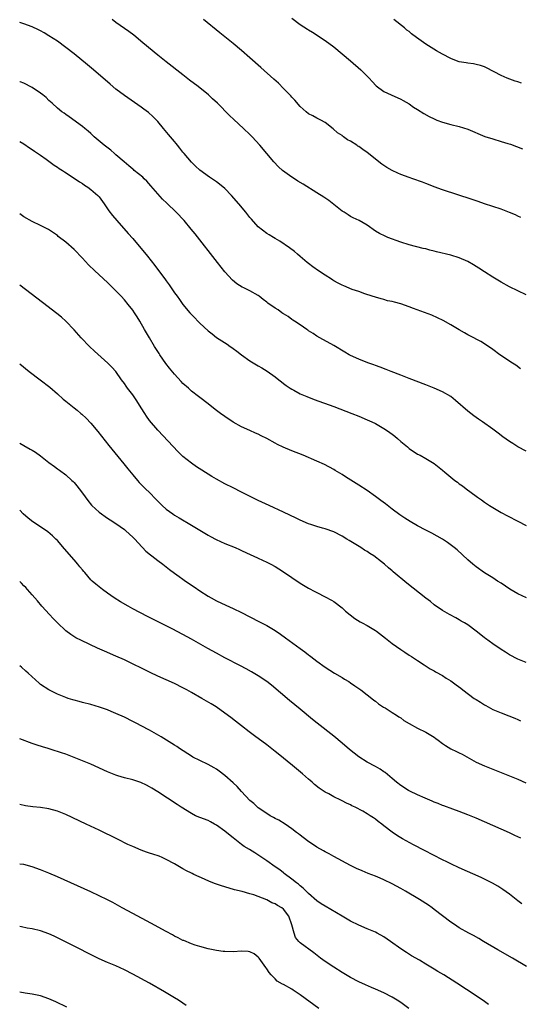
# Model space of a CAD drawing. Units: inches. Extents: x 2640000 to 2643000, y 1512000 to 1515000.
# Drawn here: x 2640000 to 2640120, y 1513472 to 1513707 of the extents above; entities that cross this region are included whole.
import ezdxf

# ---------------------------------------------------------------- set-up
doc = ezdxf.new("R2010")
doc.units = ezdxf.units.IN
doc.header["$MEASUREMENT"] = 0
doc.layers.add('LD26401512_10ft', color=113, linetype='Continuous')

msp = doc.modelspace()

# ---------------------------------------------------------------- linework, layer by layer
at = {"layer": 'LD26401512_10ft'}
for points, elevation in [([(2640119.65, 1513623.65), (2640118.48, 1513624.48), (2640117.74, 1513625), (2640114.68, 1513627), (2640113, 1513628.22), (2640111, 1513629.59), (2640110.13, 1513630.13), (2640107.52, 1513631.52), (2640107, 1513631.78), (2640106.25, 1513632.25), (2640105, 1513632.91), (2640103, 1513634.11), (2640101.16, 1513635.16), (2640099.83, 1513635.83), (2640098.41, 1513636.41), (2640094.03, 1513638.03), (2640093, 1513638.45), (2640091, 1513639.18), (2640089.53, 1513639.53), (2640089, 1513639.72), (2640087.89, 1513639.89), (2640087, 1513640.18), (2640086.32, 1513640.32), (2640085, 1513640.72), (2640084.17, 1513641), (2640082.46, 1513641.54), (2640081, 1513642.06), (2640079.43, 1513642.57), (2640077.41, 1513643.41), (2640077, 1513643.57), (2640076.1, 1513644.1), (2640075, 1513644.67), (2640074.8, 1513644.8), (2640074.45, 1513645), (2640073, 1513645.96), (2640071.35, 1513647), (2640069.99, 1513647.99), (2640069, 1513648.76), (2640068.66, 1513649), (2640067, 1513650.47), (2640066.32, 1513651), (2640065.61, 1513651.61), (2640064.48, 1513652.48), (2640062.1, 1513654.1), (2640061, 1513654.75), (2640060.63, 1513655), (2640059.62, 1513655.62), (2640059, 1513655.97), (2640057, 1513657.51), (2640055.33, 1513659.33), (2640055, 1513659.71), (2640054.02, 1513661), (2640052.38, 1513663), (2640050.6, 1513665), (2640049, 1513666.64), (2640047.72, 1513667.72), (2640047, 1513668.27), (2640045.37, 1513669.37), (2640043.05, 1513671.05), (2640041.98, 1513671.98), (2640041, 1513672.93), (2640039.27, 1513675), (2640039, 1513675.34), (2640038.29, 1513676.29), (2640037.71, 1513677), (2640037.4, 1513677.4), (2640037, 1513677.85), (2640035.57, 1513679.57), (2640034.36, 1513681), (2640033, 1513682.64), (2640031.83, 1513683.83), (2640030.77, 1513684.77), (2640029.64, 1513685.64), (2640029, 1513686.09), (2640025, 1513688.86), (2640023, 1513690.41), (2640021.59, 1513691.59), (2640017.66, 1513695), (2640016.21, 1513696.21), (2640013, 1513698.79), (2640011, 1513700.34), (2640009, 1513701.81), (2640007, 1513703.14), (2640005.83, 1513703.83), (2640005, 1513704.28), (2640004.52, 1513704.52), (2640003, 1513705.21), (2640001, 1513705.97), (2640000, 1513706.31)], 8970), ([(2640121, 1513641.26), (2640117, 1513643.2), (2640115, 1513644.32), (2640113, 1513645.52), (2640111, 1513646.78), (2640109.66, 1513647.66), (2640108.43, 1513648.43), (2640107, 1513649.26), (2640105, 1513650.15), (2640103, 1513650.75), (2640099.56, 1513651.56), (2640099, 1513651.73), (2640097.97, 1513651.97), (2640097, 1513652.26), (2640096.38, 1513652.38), (2640093, 1513653.21), (2640091, 1513653.86), (2640087.92, 1513655), (2640087.26, 1513655.26), (2640085.94, 1513655.94), (2640085, 1513656.5), (2640083, 1513657.88), (2640081.12, 1513659), (2640079.69, 1513659.69), (2640079, 1513660.02), (2640078.42, 1513660.42), (2640077.49, 1513661), (2640077, 1513661.28), (2640073.82, 1513663.82), (2640072.63, 1513664.63), (2640071, 1513665.67), (2640067.7, 1513667.7), (2640066.45, 1513668.45), (2640065.6, 1513669), (2640065, 1513669.4), (2640062.8, 1513671), (2640061.85, 1513671.85), (2640060.73, 1513673), (2640057.36, 1513677), (2640055.54, 1513679), (2640055, 1513679.53), (2640053.42, 1513681), (2640051.11, 1513683.11), (2640050.09, 1513684.09), (2640047.21, 1513687), (2640046.08, 1513688.08), (2640045.07, 1513689), (2640042.6, 1513691), (2640040.56, 1513692.56), (2640039, 1513693.79), (2640035, 1513696.92), (2640033, 1513698.52), (2640029.44, 1513701.44), (2640027.23, 1513703.23), (2640026.1, 1513704.1), (2640023, 1513706.25), (2640022.06, 1513707)], 8960), ([(2640119.72, 1513659.72), (2640119, 1513660.1), (2640118.39, 1513660.39), (2640116.98, 1513660.98), (2640115, 1513661.7), (2640113, 1513662.37), (2640111, 1513663.02), (2640109.53, 1513663.53), (2640109, 1513663.7), (2640108.05, 1513664.05), (2640101, 1513666.37), (2640099, 1513667.08), (2640097.63, 1513667.63), (2640097, 1513667.85), (2640096.18, 1513668.18), (2640093.9, 1513669), (2640093, 1513669.3), (2640091, 1513670.04), (2640090.31, 1513670.31), (2640089, 1513670.95), (2640087.67, 1513671.67), (2640086.46, 1513672.46), (2640085, 1513673.63), (2640083.35, 1513675), (2640083, 1513675.27), (2640081.94, 1513675.94), (2640081, 1513676.7), (2640080.8, 1513676.8), (2640080.53, 1513677), (2640079, 1513677.98), (2640078.29, 1513678.29), (2640077.38, 1513679), (2640077.14, 1513679.14), (2640077, 1513679.28), (2640075.94, 1513679.94), (2640074.91, 1513680.91), (2640073, 1513682.42), (2640071.91, 1513683), (2640071.31, 1513683.31), (2640071, 1513683.42), (2640070.01, 1513684.01), (2640069, 1513684.5), (2640068.41, 1513685), (2640067, 1513686.27), (2640065.74, 1513687.74), (2640065, 1513688.48), (2640064.76, 1513688.76), (2640063, 1513690.57), (2640061.78, 1513691.78), (2640060.74, 1513692.74), (2640057.56, 1513695.56), (2640055, 1513697.85), (2640053, 1513699.6), (2640051, 1513701.27), (2640047.82, 1513703.82), (2640043.9, 1513707)], 8950), ([(2640065, 1513707.29), (2640067, 1513705.84), (2640068.72, 1513704.72), (2640069, 1513704.53), (2640069.95, 1513703.95), (2640073, 1513701.96), (2640075, 1513700.5), (2640077, 1513698.84), (2640079, 1513697.15), (2640081.45, 1513695), (2640083.48, 1513693), (2640084.19, 1513692.19), (2640085.18, 1513691.18), (2640087, 1513689.81), (2640088.74, 1513689), (2640091, 1513688.01), (2640091.63, 1513687.63), (2640093, 1513686.86), (2640094.1, 1513686.1), (2640095, 1513685.55), (2640096.54, 1513684.54), (2640097.83, 1513683.83), (2640099, 1513683.27), (2640099.67, 1513683), (2640101, 1513682.51), (2640103, 1513681.96), (2640105, 1513681.5), (2640107, 1513680.86), (2640111.11, 1513679.1), (2640113, 1513678.49), (2640115, 1513677.9), (2640116.61, 1513677.39), (2640117.21, 1513677.21), (2640118.69, 1513676.69), (2640120.11, 1513676.11)], 8940), ([(2640119.82, 1513691.82), (2640119, 1513692.14), (2640118.32, 1513692.32), (2640116.46, 1513693), (2640115, 1513693.62), (2640111.49, 1513695.49), (2640111, 1513695.69), (2640110.04, 1513696.04), (2640109, 1513696.27), (2640108.41, 1513696.41), (2640107, 1513696.54), (2640106.64, 1513696.64), (2640105, 1513696.91), (2640104.75, 1513697), (2640103, 1513697.67), (2640101, 1513698.73), (2640099.55, 1513699.55), (2640098.3, 1513700.3), (2640097, 1513701.15), (2640094.74, 1513702.74), (2640093.61, 1513703.61), (2640093, 1513704.12), (2640092.49, 1513704.49), (2640091.88, 1513705), (2640089.4, 1513707)], 8930), ([(2640121, 1513603.99), (2640119, 1513605.06), (2640117.8, 1513605.8), (2640117, 1513606.31), (2640115.43, 1513607.43), (2640114.27, 1513608.27), (2640113, 1513609.25), (2640110.52, 1513611), (2640109.61, 1513611.61), (2640108.44, 1513612.44), (2640107, 1513613.57), (2640104.11, 1513616.11), (2640102.99, 1513617), (2640101, 1513618.12), (2640099, 1513619.02), (2640097, 1513619.83), (2640093, 1513621.31), (2640091, 1513622.09), (2640088.72, 1513623), (2640087.51, 1513623.51), (2640086.07, 1513624.07), (2640085, 1513624.43), (2640084.59, 1513624.59), (2640083.37, 1513625), (2640082.78, 1513625.22), (2640081, 1513625.92), (2640079, 1513626.84), (2640078.68, 1513627), (2640077.63, 1513627.63), (2640075, 1513629.17), (2640071.66, 1513631), (2640071, 1513631.4), (2640070.07, 1513632.07), (2640069, 1513632.72), (2640068.84, 1513632.85), (2640068.59, 1513633), (2640067, 1513634.14), (2640065.61, 1513635), (2640065.28, 1513635.28), (2640065, 1513635.41), (2640064.15, 1513636.15), (2640063, 1513636.75), (2640062.86, 1513636.86), (2640062.61, 1513637), (2640061.7, 1513637.7), (2640061, 1513638.09), (2640059.28, 1513639.28), (2640059, 1513639.53), (2640058.17, 1513640.17), (2640057.23, 1513641), (2640057, 1513641.17), (2640055, 1513642.27), (2640053.53, 1513643), (2640053.15, 1513643.15), (2640051.9, 1513643.9), (2640050.8, 1513644.8), (2640049, 1513646.75), (2640047.21, 1513649), (2640041.88, 1513655.88), (2640040.98, 1513657), (2640039.29, 1513659), (2640037.37, 1513661), (2640035.13, 1513663.13), (2640034.13, 1513664.13), (2640033, 1513665.39), (2640031.34, 1513667.34), (2640030.38, 1513668.38), (2640029.74, 1513669), (2640029.38, 1513669.38), (2640027.36, 1513671), (2640027.17, 1513671.17), (2640027, 1513671.3), (2640026.09, 1513672.09), (2640024.92, 1513673), (2640023, 1513674.72), (2640022.66, 1513675), (2640021.78, 1513675.78), (2640020.2, 1513677), (2640017.82, 1513679), (2640017, 1513679.76), (2640016.35, 1513680.35), (2640015.53, 1513681), (2640015, 1513681.45), (2640011.81, 1513683.81), (2640011, 1513684.29), (2640010.62, 1513684.62), (2640010.07, 1513685), (2640009, 1513685.84), (2640007.74, 1513687), (2640007.37, 1513687.37), (2640007, 1513687.69), (2640006.35, 1513688.35), (2640005.56, 1513689), (2640005, 1513689.45), (2640003, 1513690.78), (2640001, 1513691.79), (2640000.11, 1513692.11), (2640000, 1513692.16)], 8980), ([(2640000, 1513677.86), (2640001, 1513677.32), (2640002.38, 1513676.38), (2640003, 1513676.01), (2640003.58, 1513675.58), (2640005, 1513674.6), (2640006.34, 1513673.66), (2640008.27, 1513672.27), (2640009, 1513671.8), (2640009.47, 1513671.47), (2640010.2, 1513671), (2640010.67, 1513670.67), (2640013.27, 1513669), (2640014.29, 1513668.29), (2640015, 1513667.83), (2640015.48, 1513667.48), (2640016.24, 1513667), (2640017, 1513666.43), (2640018.69, 1513665), (2640019, 1513664.66), (2640020.21, 1513663), (2640021.33, 1513661.33), (2640022.19, 1513660.19), (2640023.18, 1513659), (2640025.94, 1513655.94), (2640027, 1513654.7), (2640030.5, 1513650.5), (2640032.29, 1513648.29), (2640034.84, 1513644.84), (2640035, 1513644.61), (2640035.7, 1513643.7), (2640037, 1513641.81), (2640037.59, 1513641), (2640038.2, 1513640.2), (2640039, 1513639.02), (2640040.63, 1513637), (2640041.8, 1513635.8), (2640042.52, 1513635), (2640043, 1513634.56), (2640045, 1513632.68), (2640046, 1513632), (2640047, 1513631.14), (2640049.54, 1513629.54), (2640050.24, 1513629), (2640050.71, 1513628.71), (2640051, 1513628.47), (2640051.86, 1513627.86), (2640053, 1513626.95), (2640055, 1513625.55), (2640056.6, 1513624.6), (2640057, 1513624.35), (2640057.86, 1513623.86), (2640059.09, 1513623.09), (2640061, 1513621.71), (2640061.88, 1513621), (2640062.51, 1513620.51), (2640063, 1513620.16), (2640063.65, 1513619.65), (2640064.62, 1513619), (2640065, 1513618.76), (2640065.49, 1513618.51), (2640067, 1513617.68), (2640068.62, 1513617), (2640070.35, 1513616.35), (2640075, 1513614.65), (2640079.34, 1513613), (2640081, 1513612.34), (2640083, 1513611.5), (2640084.08, 1513611), (2640085, 1513610.55), (2640087, 1513609.43), (2640087.65, 1513609), (2640088.44, 1513608.44), (2640089, 1513608.01), (2640089.57, 1513607.57), (2640090.23, 1513607), (2640091, 1513606.32), (2640092.59, 1513605), (2640093, 1513604.63), (2640095, 1513603.31), (2640095.62, 1513603), (2640097, 1513602.24), (2640099, 1513601.01), (2640101, 1513599.44), (2640101.51, 1513599), (2640103.96, 1513597), (2640104.57, 1513596.57), (2640105, 1513596.23), (2640105.75, 1513595.75), (2640106.66, 1513595), (2640109, 1513593.27), (2640109.34, 1513593), (2640110.34, 1513592.34), (2640111, 1513591.85), (2640111.51, 1513591.51), (2640112.24, 1513591), (2640113, 1513590.51), (2640115, 1513589.33), (2640116.52, 1513588.52), (2640119, 1513587.3), (2640121, 1513586.26)], 8990), ([(2640121.03, 1513569), (2640119, 1513569.98), (2640117.09, 1513571.09), (2640115, 1513572.48), (2640114.16, 1513573), (2640113, 1513573.75), (2640111, 1513574.99), (2640109, 1513576.38), (2640108.22, 1513577), (2640107, 1513578.06), (2640104.45, 1513580.45), (2640103.8, 1513581), (2640102.21, 1513582.21), (2640100.99, 1513583), (2640099.73, 1513583.73), (2640098.41, 1513584.41), (2640097, 1513585.11), (2640095, 1513586.18), (2640093.23, 1513587.23), (2640092.02, 1513588.02), (2640090.83, 1513588.83), (2640089, 1513590.16), (2640087.4, 1513591.4), (2640086.25, 1513592.25), (2640085, 1513593.17), (2640083, 1513594.58), (2640081, 1513595.9), (2640077.83, 1513597.83), (2640077, 1513598.39), (2640075.38, 1513599.38), (2640075, 1513599.63), (2640072.78, 1513600.78), (2640071, 1513601.57), (2640067.71, 1513603), (2640065, 1513604.06), (2640062.93, 1513604.93), (2640061.56, 1513605.56), (2640061, 1513605.86), (2640059, 1513607), (2640057.66, 1513607.66), (2640057, 1513608.05), (2640056.32, 1513608.32), (2640055, 1513608.95), (2640053, 1513609.81), (2640051, 1513610.89), (2640049, 1513612.22), (2640047.94, 1513613), (2640047, 1513613.73), (2640046.27, 1513614.27), (2640045, 1513615.28), (2640043, 1513616.79), (2640042.74, 1513617), (2640041, 1513618.33), (2640040.3, 1513619), (2640039, 1513620.17), (2640038.6, 1513620.6), (2640037, 1513622.36), (2640035.82, 1513623.82), (2640034.93, 1513624.93), (2640033.51, 1513627), (2640033.32, 1513627.32), (2640032.24, 1513629), (2640031.03, 1513631), (2640029.85, 1513633), (2640028.71, 1513635), (2640028.04, 1513636.04), (2640027.45, 1513637), (2640027, 1513637.62), (2640025.94, 1513639), (2640025, 1513640.13), (2640024.21, 1513641), (2640023, 1513642.28), (2640021, 1513644.2), (2640017.97, 1513647), (2640016.47, 1513648.47), (2640015, 1513650.03), (2640013, 1513652.1), (2640011, 1513653.89), (2640009.23, 1513655.23), (2640009, 1513655.43), (2640008.07, 1513656.07), (2640006.86, 1513656.86), (2640005, 1513657.82), (2640003, 1513658.79), (2640001, 1513659.93), (2640000.35, 1513660.35), (2640000, 1513660.6)], 9000), ([(2640121, 1513553.55), (2640119, 1513554.32), (2640117, 1513555.41), (2640116.05, 1513556.05), (2640115, 1513556.67), (2640113, 1513558.03), (2640111.27, 1513559.27), (2640111, 1513559.48), (2640110.12, 1513560.12), (2640109, 1513561.07), (2640107, 1513562.55), (2640106.26, 1513563), (2640105.45, 1513563.45), (2640105, 1513563.72), (2640104.18, 1513564.18), (2640102.65, 1513565), (2640101, 1513565.97), (2640099, 1513567.33), (2640098.09, 1513568.09), (2640097, 1513568.89), (2640092.46, 1513572.46), (2640089.22, 1513575.22), (2640089, 1513575.42), (2640088.12, 1513576.12), (2640087.16, 1513577), (2640086.39, 1513577.61), (2640084.58, 1513579), (2640083.6, 1513579.6), (2640083, 1513580.02), (2640082.39, 1513580.39), (2640081.5, 1513581), (2640078.66, 1513582.66), (2640078.14, 1513583), (2640077, 1513583.69), (2640075, 1513584.75), (2640073, 1513585.46), (2640072.35, 1513585.65), (2640071, 1513585.99), (2640069.52, 1513586.48), (2640069, 1513586.64), (2640067, 1513587.51), (2640066.01, 1513588.01), (2640063, 1513589.45), (2640059.62, 1513591), (2640057, 1513592.25), (2640053, 1513594.2), (2640051, 1513595.2), (2640049, 1513596.23), (2640047, 1513597.31), (2640045.93, 1513597.93), (2640043.47, 1513599.47), (2640042.27, 1513600.27), (2640041, 1513601.14), (2640039, 1513602.72), (2640037.84, 1513603.84), (2640033, 1513608.96), (2640031, 1513611.31), (2640030.3, 1513612.3), (2640029.86, 1513613), (2640029, 1513614.31), (2640027.98, 1513615.98), (2640027, 1513617.41), (2640025.75, 1513619), (2640025.46, 1513619.46), (2640025, 1513620.14), (2640024.35, 1513621), (2640022.99, 1513622.99), (2640022.03, 1513624.03), (2640021.08, 1513625), (2640017.86, 1513627.86), (2640016.68, 1513629), (2640014.71, 1513631), (2640013, 1513632.92), (2640011.02, 1513635.02), (2640009.97, 1513635.97), (2640008.87, 1513636.87), (2640005.44, 1513639.44), (2640000, 1513643.57)], 9010), ([(2640000, 1513624.85), (2640002.29, 1513623), (2640004.89, 1513621), (2640007.23, 1513619.23), (2640009, 1513617.7), (2640010.41, 1513616.41), (2640011, 1513615.91), (2640013, 1513614.3), (2640013.75, 1513613.75), (2640014.58, 1513613), (2640014.81, 1513612.81), (2640015.86, 1513611.86), (2640017, 1513610.65), (2640018.67, 1513608.67), (2640021.33, 1513605.33), (2640024.85, 1513601), (2640025.8, 1513599.8), (2640027, 1513598.32), (2640028.12, 1513597), (2640028.54, 1513596.54), (2640030.04, 1513595), (2640031, 1513594.09), (2640032.54, 1513592.54), (2640033, 1513592.02), (2640034.06, 1513591), (2640035, 1513590.13), (2640036.59, 1513589), (2640037, 1513588.73), (2640038.07, 1513588.07), (2640041, 1513586.36), (2640045, 1513583.95), (2640045.61, 1513583.61), (2640046.9, 1513582.9), (2640049, 1513581.99), (2640051.47, 1513581), (2640052.52, 1513580.52), (2640053, 1513580.27), (2640055.23, 1513579.23), (2640055.78, 1513579), (2640057, 1513578.46), (2640058, 1513578), (2640059, 1513577.53), (2640060.01, 1513577), (2640061, 1513576.46), (2640061.89, 1513575.89), (2640063, 1513575.23), (2640067, 1513572.51), (2640069, 1513571.28), (2640070.5, 1513570.5), (2640071, 1513570.22), (2640073, 1513569.25), (2640074.45, 1513568.45), (2640075, 1513568.12), (2640077, 1513566.59), (2640077.84, 1513565.84), (2640078.92, 1513564.92), (2640080.05, 1513564.05), (2640081.29, 1513563.29), (2640081.83, 1513563), (2640083, 1513562.35), (2640085, 1513561.17), (2640085.25, 1513561), (2640087.36, 1513559.36), (2640089, 1513558.07), (2640091, 1513556.66), (2640092.02, 1513556.02), (2640093, 1513555.34), (2640093.56, 1513555), (2640095, 1513554.04), (2640096.64, 1513553), (2640098.07, 1513552.07), (2640099, 1513551.58), (2640099.34, 1513551.34), (2640101, 1513550.43), (2640101.85, 1513549.85), (2640103, 1513549.15), (2640104.25, 1513548.25), (2640105.39, 1513547.39), (2640105.83, 1513547), (2640108.58, 1513545), (2640109, 1513544.73), (2640110.08, 1513544.08), (2640111, 1513543.46), (2640111.3, 1513543.3), (2640113, 1513542.35), (2640115, 1513541.53), (2640116.85, 1513540.85), (2640118.28, 1513540.28), (2640119, 1513539.93), (2640119.65, 1513539.65)], 9020), ([(2640000, 1513605.93), (2640001, 1513605.36), (2640002.48, 1513604.48), (2640003, 1513604.22), (2640003.74, 1513603.74), (2640005, 1513602.85), (2640007, 1513601.27), (2640008.32, 1513600.32), (2640009, 1513599.79), (2640009.48, 1513599.48), (2640011, 1513598.33), (2640012.47, 1513597), (2640012.74, 1513596.74), (2640013, 1513596.47), (2640013.69, 1513595.69), (2640014.24, 1513595), (2640015, 1513594), (2640016.25, 1513592.25), (2640017.14, 1513591.14), (2640017.26, 1513591), (2640019, 1513589.42), (2640019.54, 1513589), (2640020.39, 1513588.39), (2640021, 1513588.01), (2640021.6, 1513587.6), (2640023, 1513586.72), (2640025, 1513585.29), (2640025.35, 1513585), (2640027, 1513583.49), (2640027.48, 1513583), (2640029.17, 1513581.17), (2640029.36, 1513581), (2640030.15, 1513580.15), (2640031.23, 1513579.23), (2640031.56, 1513579), (2640033, 1513577.87), (2640034.23, 1513577), (2640035.76, 1513575.76), (2640037, 1513574.87), (2640038.06, 1513574.06), (2640039, 1513573.45), (2640039.64, 1513573), (2640041.64, 1513571.64), (2640043, 1513570.67), (2640045, 1513569.39), (2640045.7, 1513569), (2640047, 1513568.3), (2640049.22, 1513567.22), (2640051, 1513566.41), (2640053, 1513565.46), (2640055, 1513564.45), (2640057.28, 1513563.28), (2640059, 1513562.36), (2640061, 1513561.16), (2640062.29, 1513560.29), (2640063.47, 1513559.47), (2640067, 1513556.9), (2640068.13, 1513556.13), (2640069, 1513555.42), (2640069.25, 1513555.25), (2640069.56, 1513555), (2640071, 1513553.91), (2640073, 1513552.47), (2640075.21, 1513551), (2640077, 1513549.94), (2640077.58, 1513549.58), (2640078.59, 1513549), (2640079, 1513548.74), (2640080.02, 1513548.02), (2640081, 1513547.37), (2640081.52, 1513547), (2640083, 1513545.85), (2640084.13, 1513545), (2640084.6, 1513544.6), (2640085, 1513544.3), (2640085.72, 1513543.72), (2640086.92, 1513542.92), (2640087.3, 1513542.7), (2640089, 1513541.62), (2640090.01, 1513541), (2640090.59, 1513540.59), (2640091, 1513540.33), (2640091.75, 1513539.75), (2640093, 1513539), (2640095, 1513537.85), (2640097, 1513536.92), (2640099, 1513535.73), (2640099.43, 1513535.43), (2640099.94, 1513535), (2640101, 1513534.22), (2640101.74, 1513533.74), (2640102.99, 1513532.99), (2640104.33, 1513532.33), (2640105, 1513531.99), (2640105.69, 1513531.69), (2640109, 1513529.8), (2640111, 1513528.9), (2640115, 1513527.34), (2640117, 1513526.53), (2640119, 1513525.69), (2640120.87, 1513524.87)], 9030), ([(2640119.66, 1513511.66), (2640118.28, 1513512.28), (2640117, 1513512.88), (2640115, 1513513.8), (2640113, 1513514.69), (2640109, 1513516.4), (2640107, 1513517.21), (2640105, 1513517.98), (2640103.46, 1513518.54), (2640101.34, 1513519.34), (2640101, 1513519.45), (2640099.92, 1513519.92), (2640099, 1513520.23), (2640098.48, 1513520.48), (2640096.86, 1513521.14), (2640095, 1513521.96), (2640093.17, 1513522.83), (2640092.84, 1513523), (2640091, 1513524.23), (2640090.01, 1513525), (2640089, 1513525.91), (2640087.29, 1513527.29), (2640087, 1513527.49), (2640086.07, 1513528.07), (2640085, 1513528.7), (2640083, 1513529.79), (2640081, 1513531.03), (2640079.88, 1513531.88), (2640078.77, 1513532.77), (2640077, 1513534.31), (2640075, 1513536), (2640071.05, 1513539.05), (2640069.95, 1513539.95), (2640067, 1513542.4), (2640064.47, 1513544.48), (2640060.13, 1513548.13), (2640059, 1513549.01), (2640057, 1513550.36), (2640055.34, 1513551.34), (2640054.06, 1513552.06), (2640052.77, 1513552.77), (2640049, 1513554.7), (2640047, 1513555.75), (2640044.91, 1513556.91), (2640041, 1513559.13), (2640039, 1513560.23), (2640036.44, 1513561.56), (2640030.52, 1513564.52), (2640027, 1513566.39), (2640025.89, 1513567), (2640024.06, 1513568.06), (2640022.58, 1513569), (2640021, 1513570.11), (2640019.76, 1513571), (2640019, 1513571.58), (2640018.22, 1513572.22), (2640017.31, 1513573), (2640017, 1513573.3), (2640015.54, 1513575), (2640015.3, 1513575.3), (2640015, 1513575.63), (2640014.4, 1513576.4), (2640013.9, 1513577), (2640013, 1513578.02), (2640010.71, 1513580.71), (2640009, 1513582.64), (2640008.65, 1513583), (2640007.8, 1513583.8), (2640006.72, 1513584.72), (2640005, 1513585.92), (2640003.14, 1513587.14), (2640002, 1513588), (2640000.87, 1513589), (2640000, 1513589.9)], 9040), ([(2640119.97, 1513495.97), (2640119, 1513496.69), (2640117, 1513498.28), (2640115.41, 1513499.41), (2640114.19, 1513500.19), (2640112.92, 1513500.92), (2640111, 1513501.87), (2640110.24, 1513502.24), (2640105, 1513504.55), (2640103, 1513505.48), (2640102.05, 1513505.95), (2640101, 1513506.47), (2640096.72, 1513508.72), (2640094.07, 1513510.08), (2640092.31, 1513511), (2640091.46, 1513511.46), (2640090.22, 1513512.22), (2640089, 1513513.07), (2640087, 1513514.58), (2640086.47, 1513515), (2640085.62, 1513515.62), (2640085, 1513516.13), (2640084.48, 1513516.48), (2640083.74, 1513517), (2640083, 1513517.46), (2640081.96, 1513518.04), (2640080.14, 1513519), (2640079.37, 1513519.37), (2640079, 1513519.58), (2640078.02, 1513520.02), (2640077, 1513520.56), (2640076.69, 1513520.69), (2640075, 1513521.53), (2640073.8, 1513522.2), (2640073, 1513522.61), (2640071.54, 1513523.54), (2640070.44, 1513524.44), (2640069.84, 1513525), (2640069.37, 1513525.37), (2640069, 1513525.69), (2640067.55, 1513527), (2640065.14, 1513529), (2640061.75, 1513531.75), (2640061, 1513532.35), (2640059, 1513533.87), (2640056.05, 1513536.05), (2640054.79, 1513537), (2640053, 1513538.44), (2640052.27, 1513539), (2640051.57, 1513539.57), (2640050.45, 1513540.45), (2640049, 1513541.5), (2640046.94, 1513542.94), (2640045.7, 1513543.7), (2640043.52, 1513545), (2640041, 1513546.43), (2640039.96, 1513547), (2640039, 1513547.52), (2640037, 1513548.51), (2640035, 1513549.43), (2640033, 1513550.32), (2640031.17, 1513551.17), (2640025, 1513554.18), (2640023, 1513555.08), (2640020.25, 1513556.25), (2640018.56, 1513557), (2640014.79, 1513558.79), (2640013.45, 1513559.45), (2640012.21, 1513560.21), (2640011, 1513561.14), (2640009.01, 1513563.01), (2640008.02, 1513564.02), (2640007.1, 1513565), (2640005.3, 1513567), (2640004.28, 1513568.28), (2640003.61, 1513569), (2640003, 1513569.73), (2640001.87, 1513571), (2640001.47, 1513571.47), (2640001, 1513571.89), (2640000.47, 1513572.47), (2640000, 1513572.86)], 9050), ([(2640121.04, 1513481), (2640117.67, 1513483), (2640114.2, 1513485), (2640110.77, 1513487), (2640109.67, 1513487.67), (2640108.4, 1513488.4), (2640107.25, 1513489), (2640105, 1513490.27), (2640103.86, 1513491), (2640103, 1513491.59), (2640099, 1513494.63), (2640098.5, 1513495), (2640097.61, 1513495.61), (2640095.48, 1513497), (2640092.18, 1513499), (2640091, 1513499.66), (2640089, 1513500.74), (2640087, 1513501.71), (2640086.08, 1513502.08), (2640085, 1513502.56), (2640083.23, 1513503.23), (2640081.81, 1513503.81), (2640080.43, 1513504.43), (2640079, 1513505.15), (2640075, 1513507.27), (2640073.9, 1513507.9), (2640073, 1513508.35), (2640072.59, 1513508.59), (2640071, 1513509.51), (2640068.74, 1513511), (2640067, 1513512.32), (2640066.63, 1513512.63), (2640066.11, 1513513), (2640065, 1513513.9), (2640063.38, 1513515), (2640061.9, 1513515.9), (2640061, 1513516.35), (2640060.6, 1513516.6), (2640059.85, 1513517), (2640059, 1513517.54), (2640057, 1513518.91), (2640055.91, 1513519.91), (2640055, 1513520.64), (2640053, 1513522.74), (2640051.97, 1513523.97), (2640051, 1513524.82), (2640049, 1513526.62), (2640047.65, 1513527.65), (2640047, 1513528.08), (2640046.42, 1513528.42), (2640045, 1513529.18), (2640043, 1513530.13), (2640041.34, 1513531), (2640041, 1513531.19), (2640038.2, 1513533), (2640037.51, 1513533.51), (2640037, 1513533.84), (2640033.79, 1513535.79), (2640031, 1513537.39), (2640029, 1513538.48), (2640027.99, 1513539), (2640027, 1513539.51), (2640025, 1513540.49), (2640023, 1513541.42), (2640021.87, 1513541.87), (2640021, 1513542.25), (2640019.07, 1513542.93), (2640017, 1513543.51), (2640015, 1513544.01), (2640014.24, 1513544.24), (2640013, 1513544.55), (2640012.67, 1513544.67), (2640011.59, 1513545), (2640011, 1513545.2), (2640009, 1513546.01), (2640006.93, 1513547), (2640005, 1513548.31), (2640004.62, 1513548.62), (2640002.01, 1513551), (2640001.49, 1513551.49), (2640000.41, 1513552.41), (2640000, 1513552.78)], 9060), ([(2640111.95, 1513471.95), (2640111, 1513472.65), (2640109, 1513474.02), (2640104.39, 1513477), (2640101.27, 1513479), (2640099.85, 1513479.85), (2640099, 1513480.4), (2640097, 1513481.6), (2640095.51, 1513482.49), (2640093.59, 1513483.59), (2640092.36, 1513484.36), (2640091, 1513485.25), (2640088.59, 1513487), (2640087, 1513488.07), (2640085.39, 1513489), (2640085, 1513489.19), (2640083, 1513490.01), (2640081, 1513490.87), (2640079, 1513491.85), (2640076.99, 1513492.99), (2640073, 1513495.42), (2640072, 1513496), (2640071, 1513496.71), (2640069, 1513498.41), (2640067.68, 1513499.68), (2640067, 1513500.23), (2640066.63, 1513500.63), (2640066.08, 1513501), (2640065, 1513501.81), (2640063.21, 1513503.21), (2640063, 1513503.35), (2640062.11, 1513504.11), (2640061, 1513504.82), (2640059, 1513506.24), (2640057.84, 1513507), (2640057.36, 1513507.36), (2640056.14, 1513508.14), (2640054.89, 1513508.89), (2640053.65, 1513509.65), (2640053, 1513510.1), (2640051.37, 1513511.37), (2640051, 1513511.68), (2640050.27, 1513512.27), (2640049, 1513513.34), (2640047, 1513514.75), (2640046.5, 1513515), (2640045.54, 1513515.54), (2640045, 1513515.83), (2640043, 1513516.58), (2640042.03, 1513517), (2640041, 1513517.49), (2640038.56, 1513519), (2640037.63, 1513519.63), (2640033, 1513522.68), (2640031.58, 1513523.58), (2640031, 1513523.92), (2640030.3, 1513524.3), (2640028.94, 1513524.94), (2640027, 1513525.56), (2640025, 1513526.06), (2640023.47, 1513526.53), (2640023, 1513526.67), (2640022.14, 1513527), (2640021, 1513527.48), (2640017, 1513529.27), (2640015, 1513530.12), (2640013, 1513530.9), (2640011, 1513531.64), (2640009.98, 1513531.98), (2640009, 1513532.33), (2640008.48, 1513532.48), (2640006.84, 1513533), (2640005.42, 1513533.42), (2640004.14, 1513533.86), (2640003, 1513534.24), (2640000, 1513535.3)], 9070), ([(2640092.96, 1513471), (2640091, 1513472.43), (2640090.15, 1513473), (2640089, 1513473.69), (2640087, 1513474.72), (2640085, 1513475.61), (2640084.01, 1513476.01), (2640082.61, 1513476.61), (2640081, 1513477.35), (2640079, 1513478.38), (2640078.61, 1513478.61), (2640077, 1513479.57), (2640075, 1513480.84), (2640073, 1513482.19), (2640071.88, 1513483), (2640070.25, 1513484.25), (2640067, 1513486.66), (2640066.66, 1513487), (2640065.91, 1513487.91), (2640065.53, 1513489), (2640065.04, 1513490.96), (2640064.25, 1513493), (2640063, 1513494.72), (2640062.63, 1513495), (2640061.57, 1513495.57), (2640061, 1513496), (2640060.23, 1513496.23), (2640059, 1513496.93), (2640057, 1513497.7), (2640055.92, 1513498.08), (2640055, 1513498.36), (2640053.11, 1513498.89), (2640051.34, 1513499.34), (2640049, 1513500), (2640048.24, 1513500.24), (2640046.74, 1513500.74), (2640045.31, 1513501.31), (2640044.12, 1513501.88), (2640041.59, 1513503), (2640041.19, 1513503.19), (2640041, 1513503.31), (2640039.84, 1513503.84), (2640039, 1513504.33), (2640038.54, 1513504.54), (2640037, 1513505.48), (2640035, 1513506.58), (2640034.03, 1513507), (2640033.3, 1513507.3), (2640031.82, 1513507.82), (2640031, 1513508.05), (2640030.33, 1513508.33), (2640029, 1513508.74), (2640027, 1513509.61), (2640025.84, 1513510.16), (2640023.38, 1513511.38), (2640019, 1513513.51), (2640015.89, 1513515), (2640011, 1513517.26), (2640009, 1513518.09), (2640007, 1513518.66), (2640005, 1513518.94), (2640003.12, 1513519.12), (2640001.37, 1513519.37), (2640000, 1513519.65)], 9080), ([(2640071.43, 1513471), (2640067, 1513474.23), (2640065.35, 1513475.35), (2640065, 1513475.57), (2640063, 1513476.69), (2640062.78, 1513476.78), (2640061.53, 1513477.53), (2640061, 1513478.03), (2640060.05, 1513479), (2640059.57, 1513479.57), (2640059, 1513480.48), (2640058.77, 1513480.77), (2640057.18, 1513483), (2640057, 1513483.27), (2640056.02, 1513484.02), (2640055, 1513484.5), (2640054.57, 1513484.57), (2640053, 1513484.65), (2640051, 1513484.54), (2640049, 1513484.56), (2640048.6, 1513484.6), (2640047, 1513484.82), (2640045, 1513485.25), (2640043, 1513485.78), (2640041.89, 1513486.11), (2640041, 1513486.41), (2640039.18, 1513487.18), (2640039, 1513487.23), (2640037.88, 1513487.88), (2640037, 1513488.25), (2640036.53, 1513488.53), (2640035, 1513489.34), (2640031.33, 1513491.33), (2640027, 1513493.64), (2640024.49, 1513495), (2640022.25, 1513496.25), (2640020.95, 1513496.95), (2640019, 1513497.91), (2640017, 1513498.83), (2640009, 1513502.42), (2640007, 1513503.28), (2640005, 1513504.09), (2640003, 1513504.8), (2640001, 1513505.32), (2640000, 1513505.46)], 9090), ([(2640039.73, 1513471.73), (2640039, 1513472.25), (2640037.9, 1513473), (2640037, 1513473.57), (2640034.61, 1513475), (2640031.02, 1513477), (2640027, 1513479.2), (2640025, 1513480.23), (2640023, 1513481.14), (2640021, 1513481.96), (2640019, 1513482.81), (2640017.52, 1513483.52), (2640013, 1513485.85), (2640009, 1513487.87), (2640008.22, 1513488.22), (2640007, 1513488.8), (2640005, 1513489.53), (2640003, 1513490), (2640001.81, 1513490.19), (2640000.44, 1513490.44), (2640000, 1513490.53)], 9100), ([(2640011.3, 1513471.3), (2640008.61, 1513472.61), (2640007, 1513473.33), (2640005, 1513474.01), (2640003, 1513474.42), (2640001.35, 1513474.65), (2640000, 1513474.88)], 9110)]:
    msp.add_lwpolyline(points, dxfattribs=dict(at, elevation=elevation))

doc.saveas('drawing.dxf')
